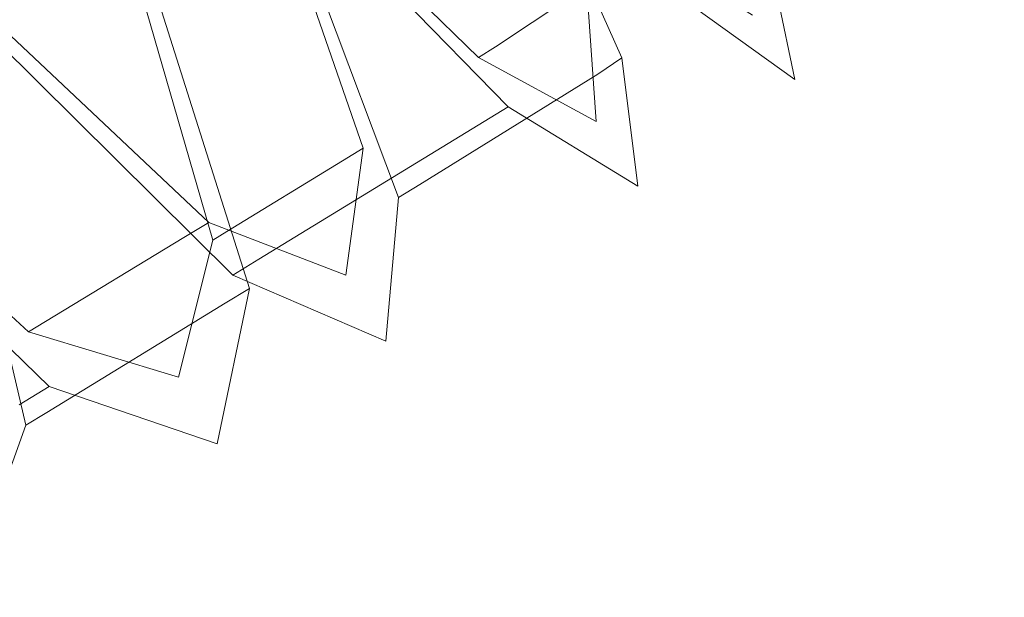
# Model space of a CAD drawing. Extents: x 0 to 290, y -246 to 0.
# Drawn here: x 242 to 255, y -77 to -69 of the extents above; entities that cross this region are included whole.
import ezdxf

# ---------------------------------------------------------------- set-up
doc = ezdxf.new("R2010")
doc.units = 0
doc.header["$MEASUREMENT"] = 0
doc.layers.add('CHROM', color=253, linetype='Continuous')

msp = doc.modelspace()

# ---------------------------------------------------------------- linework, layer by layer
at = {"layer": 'CHROM', "lineweight": 0}
for points, invisible_edges in [([(243.182, -68.721, 14.204), (241.155, -64.411, 13.445), (241.101, -70.003, 14.462), (243.182, -68.721, 14.204)], 15), ([(238.842, -65.412, 1.545), (241.778, -69.112, 0.504), (238.517, -65.609, 1.591), (238.842, -65.412, 1.545)], 15), ([(238.842, -65.412, 1.545), (244.679, -67.339, 0.12), (241.778, -69.112, 0.504), (238.842, -65.412, 1.545)], 15), ([(238.517, -65.609, 1.591), (241.778, -69.112, 0.504), (241.436, -69.32, 0.552), (238.517, -65.609, 1.591)], 11), ([(249.253, -69.764, 11.207), (247.878, -65.777, 13.788), (247.579, -65.981, 13.764), (249.253, -69.764, 11.207)], 15), ([(249.131, -68.896, 10.611), (247.878, -65.777, 13.788), (249.566, -69.55, 11.23), (249.131, -68.896, 10.611)], 13), ([(249.566, -69.55, 11.23), (247.878, -65.777, 13.788), (249.253, -69.764, 11.207), (249.566, -69.55, 11.23)], 15), ([(246.942, -71.197, 11.454), (247.579, -65.981, 13.764), (245.454, -67.334, 13.889), (246.942, -71.197, 11.454)], 15), ([(249.253, -69.764, 11.207), (247.579, -65.981, 13.764), (246.942, -71.197, 11.454), (249.253, -69.764, 11.207)], 15), ([(252.097, -69.638, 6.81), (254.038, -66.498, 11.561), (251.75, -68.059, 11.394), (252.097, -69.638, 6.81)], 13), ([(254.531, -67.98, 6.984), (254.038, -66.498, 11.561), (252.097, -69.638, 6.81), (254.531, -67.98, 6.984)], 15), ([(245.265, -66.81, 1.031), (247.928, -69.41, 2.891), (245.04, -66.947, 1.059), (245.265, -66.81, 1.031)], 15), ([(245.265, -66.81, 1.031), (249.577, -68.306, 2.951), (247.928, -69.41, 2.891), (245.265, -66.81, 1.031)], 13), ([(245.04, -66.947, 1.059), (248.091, -70.186, 2.253), (245.075, -67.096, 0.071), (245.04, -66.947, 1.059)], 13), ([(245.04, -66.947, 1.059), (247.928, -69.41, 2.891), (247.707, -69.546, 2.919), (245.04, -66.947, 1.059)], 9), ([(247.707, -69.546, 2.919), (248.091, -70.186, 2.253), (245.04, -66.947, 1.059), (247.707, -69.546, 2.919)], 15), ([(245.075, -67.096, 0.071), (248.091, -70.186, 2.253), (244.679, -67.339, 0.12), (245.075, -67.096, 0.071)], 15), ([(244.679, -67.339, 0.12), (247.703, -70.425, 2.301), (241.778, -69.112, 0.504), (244.679, -67.339, 0.12)], 15), ([(244.679, -67.339, 0.12), (248.091, -70.186, 2.253), (247.703, -70.425, 2.301), (244.679, -67.339, 0.12)], 13), ([(245.939, -70.89, 10.911), (245.04, -67.35, 12.948), (244.792, -67.5, 12.983), (245.939, -70.89, 10.911)], 15), ([(246.209, -70.725, 10.874), (245.208, -67.484, 13.925), (245.04, -67.35, 12.948), (246.209, -70.725, 10.874)], 11), ([(246.209, -70.725, 10.874), (245.04, -67.35, 12.948), (245.939, -70.89, 10.911), (246.209, -70.725, 10.874)], 15), ([(246.669, -71.364, 11.491), (245.454, -67.334, 13.889), (245.208, -67.484, 13.925), (246.669, -71.364, 11.491)], 11), ([(246.942, -71.197, 11.454), (245.454, -67.334, 13.889), (246.669, -71.364, 11.491), (246.942, -71.197, 11.454)], 15), ([(244.44, -71.806, 11.114), (244.792, -67.5, 12.983), (243.421, -68.338, 13.172), (244.44, -71.806, 11.114)], 15), ([(245.939, -70.89, 10.911), (244.792, -67.5, 12.983), (244.44, -71.806, 11.114), (245.939, -70.89, 10.911)], 15), ([(246.669, -71.364, 11.491), (245.208, -67.484, 13.925), (246.209, -70.725, 10.874), (246.669, -71.364, 11.491)], 15), ([(250.98, -69.189, 6.8), (251.057, -67.582, 10.754), (250.79, -67.763, 10.734), (250.98, -69.189, 6.8)], 13), ([(251.261, -68.998, 6.82), (251.057, -67.582, 10.754), (250.98, -69.189, 6.8), (251.261, -68.998, 6.82)], 15), ([(249.423, -70.25, 6.69), (250.79, -67.763, 10.734), (249.313, -68.771, 10.624), (249.423, -70.25, 6.69)], 13), ([(250.98, -69.189, 6.8), (250.79, -67.763, 10.734), (249.423, -70.25, 6.69), (250.98, -69.189, 6.8)], 15), ([(250.582, -68.526, 2.325), (254.531, -67.98, 6.984), (252.097, -69.638, 6.81), (250.582, -68.526, 2.325)], 15), ([(249.87, -68.107, 2.971), (251.81, -69.833, 6.79), (251.261, -68.998, 6.82), (249.87, -68.107, 2.971)], 11), ([(250.28, -68.731, 2.305), (251.81, -69.833, 6.79), (249.87, -68.107, 2.971), (250.28, -68.731, 2.305)], 15), ([(251.81, -69.833, 6.79), (251.75, -68.059, 11.394), (251.48, -68.243, 11.373), (251.81, -69.833, 6.79)], 9), ([(252.097, -69.638, 6.81), (251.75, -68.059, 11.394), (251.81, -69.833, 6.79), (252.097, -69.638, 6.81)], 15), ([(251.81, -69.833, 6.79), (251.48, -68.243, 11.373), (251.261, -68.998, 6.82), (251.81, -69.833, 6.79)], 15), ([(244.255, -71.919, 11.139), (243.421, -68.338, 13.172), (243.252, -68.441, 13.195), (244.255, -71.919, 11.139)], 11), ([(244.44, -71.806, 11.114), (243.421, -68.338, 13.172), (244.255, -71.919, 11.139), (244.44, -71.806, 11.114)], 15), ([(249.577, -68.306, 2.951), (250.98, -69.189, 6.8), (247.928, -69.41, 2.891), (249.577, -68.306, 2.951)], 15), ([(249.577, -68.306, 2.951), (251.261, -68.998, 6.82), (250.98, -69.189, 6.8), (249.577, -68.306, 2.951)], 15), ([(243.252, -68.441, 13.195), (243.466, -68.547, 14.166), (244.255, -71.919, 11.139), (243.252, -68.441, 13.195)], 15), ([(244.416, -72.74, 11.797), (243.466, -68.547, 14.166), (243.182, -68.721, 14.204), (244.416, -72.74, 11.797)], 15), ([(244.255, -71.919, 11.139), (243.466, -68.547, 14.166), (244.732, -72.546, 11.755), (244.255, -71.919, 11.139)], 13), ([(244.732, -72.546, 11.755), (243.466, -68.547, 14.166), (244.416, -72.74, 11.797), (244.732, -72.546, 11.755)], 15), ([(250.582, -68.526, 2.325), (252.097, -69.638, 6.81), (250.28, -68.731, 2.305), (250.582, -68.526, 2.325)], 15), ([(242.102, -74.157, 12.102), (243.182, -68.721, 14.204), (241.101, -70.003, 14.462), (242.102, -74.157, 12.102)], 15), ([(244.416, -72.74, 11.797), (243.182, -68.721, 14.204), (242.102, -74.157, 12.102), (244.416, -72.74, 11.797)], 15), ([(250.28, -68.731, 2.305), (252.097, -69.638, 6.81), (251.81, -69.833, 6.79), (250.28, -68.731, 2.305)], 11), ([(249.231, -70.38, 6.677), (249.313, -68.771, 10.624), (249.131, -68.896, 10.611), (249.231, -70.38, 6.677)], 9), ([(249.423, -70.25, 6.69), (249.313, -68.771, 10.624), (249.231, -70.38, 6.677), (249.423, -70.25, 6.69)], 15), ([(249.131, -68.896, 10.611), (249.566, -69.55, 11.23), (249.231, -70.38, 6.677), (249.131, -68.896, 10.611)], 15), ([(241.479, -69.124, 1.532), (244.203, -71.69, 3.376), (241.15, -69.323, 1.578), (241.479, -69.124, 1.532)], 15), ([(241.778, -69.112, 0.504), (244.855, -72.168, 2.671), (241.436, -69.32, 0.552), (241.778, -69.112, 0.504)], 15), ([(241.436, -69.32, 0.552), (244.518, -72.373, 2.717), (241.479, -69.124, 1.532), (241.436, -69.32, 0.552)], 15), ([(241.479, -69.124, 1.532), (244.518, -72.373, 2.717), (244.203, -71.69, 3.376), (241.479, -69.124, 1.532)], 11), ([(241.778, -69.112, 0.504), (247.703, -70.425, 2.301), (244.855, -72.168, 2.671), (241.778, -69.112, 0.504)], 13), ([(247.928, -69.41, 2.891), (250.98, -69.189, 6.8), (249.423, -70.25, 6.69), (247.928, -69.41, 2.891)], 15), ([(241.15, -69.323, 1.578), (243.879, -71.887, 3.42), (239.327, -70.428, 1.843), (241.15, -69.323, 1.578)], 15), ([(241.15, -69.323, 1.578), (244.203, -71.69, 3.376), (243.879, -71.887, 3.42), (241.15, -69.323, 1.578)], 13), ([(241.436, -69.32, 0.552), (244.855, -72.168, 2.671), (244.518, -72.373, 2.717), (241.436, -69.32, 0.552)], 9), ([(247.928, -69.41, 2.891), (249.423, -70.25, 6.69), (247.707, -69.546, 2.919), (247.928, -69.41, 2.891)], 15), ([(247.707, -69.546, 2.919), (249.774, -71.22, 6.646), (248.091, -70.186, 2.253), (247.707, -69.546, 2.919)], 13), ([(247.707, -69.546, 2.919), (249.423, -70.25, 6.69), (249.231, -70.38, 6.677), (247.707, -69.546, 2.919)], 11), ([(249.231, -70.38, 6.677), (249.774, -71.22, 6.646), (247.707, -69.546, 2.919), (249.231, -70.38, 6.677)], 15), ([(249.231, -70.38, 6.677), (249.566, -69.55, 11.23), (249.774, -71.22, 6.646), (249.231, -70.38, 6.677)], 13), ([(249.428, -71.442, 6.663), (249.566, -69.55, 11.23), (249.253, -69.764, 11.207), (249.428, -71.442, 6.663)], 13), ([(249.774, -71.22, 6.646), (249.566, -69.55, 11.23), (249.428, -71.442, 6.663), (249.774, -71.22, 6.646)], 15), ([(246.811, -73.042, 7.008), (249.253, -69.764, 11.207), (246.942, -71.197, 11.454), (246.811, -73.042, 7.008)], 13), ([(249.428, -71.442, 6.663), (249.253, -69.764, 11.207), (246.811, -73.042, 7.008), (249.428, -71.442, 6.663)], 15), ([(241.829, -74.324, 12.137), (241.101, -70.003, 14.462), (240.855, -70.155, 14.491), (241.829, -74.324, 12.137)], 11), ([(242.102, -74.157, 12.102), (241.101, -70.003, 14.462), (241.829, -74.324, 12.137), (242.102, -74.157, 12.102)], 15), ([(241.829, -74.324, 12.137), (240.855, -70.155, 14.491), (241.324, -73.712, 11.528), (241.829, -74.324, 12.137)], 15), ([(248.091, -70.186, 2.253), (249.774, -71.22, 6.646), (247.703, -70.425, 2.301), (248.091, -70.186, 2.253)], 15), ([(239.327, -70.428, 1.843), (242.085, -72.977, 3.675), (239.102, -70.564, 1.876), (239.327, -70.428, 1.843)], 15), ([(239.327, -70.428, 1.843), (243.879, -71.887, 3.42), (242.085, -72.977, 3.675), (239.327, -70.428, 1.843)], 13), ([(247.703, -70.425, 2.301), (249.428, -71.442, 6.663), (244.855, -72.168, 2.671), (247.703, -70.425, 2.301)], 15), ([(247.703, -70.425, 2.301), (249.774, -71.22, 6.646), (249.428, -71.442, 6.663), (247.703, -70.425, 2.301)], 15), ([(239.102, -70.564, 1.876), (242.133, -73.821, 3.056), (239.007, -70.791, 0.907), (239.102, -70.564, 1.876)], 13), ([(239.102, -70.564, 1.876), (242.085, -72.977, 3.675), (241.864, -73.111, 3.707), (239.102, -70.564, 1.876)], 9), ([(241.864, -73.111, 3.707), (242.133, -73.821, 3.056), (239.102, -70.564, 1.876), (241.864, -73.111, 3.707)], 15), ([(239.007, -70.791, 0.907), (242.133, -73.821, 3.056), (238.61, -71.03, 0.967), (239.007, -70.791, 0.907)], 15), ([(245.684, -72.558, 7.119), (246.209, -70.725, 10.874), (245.939, -70.89, 10.911), (245.684, -72.558, 7.119)], 13), ([(245.985, -72.375, 7.078), (246.209, -70.725, 10.874), (245.684, -72.558, 7.119), (245.985, -72.375, 7.078)], 15), ([(245.985, -72.375, 7.078), (246.669, -71.364, 11.491), (246.209, -70.725, 10.874), (245.985, -72.375, 7.078)], 11), ([(244.018, -73.574, 7.348), (245.939, -70.89, 10.911), (244.44, -71.806, 11.114), (244.018, -73.574, 7.348)], 13), ([(245.684, -72.558, 7.119), (245.939, -70.89, 10.911), (244.018, -73.574, 7.348), (245.684, -72.558, 7.119)], 15), ([(238.61, -71.03, 0.967), (242.133, -73.821, 3.056), (241.744, -74.057, 3.114), (238.61, -71.03, 0.967)], 13), ([(246.502, -73.231, 7.049), (246.942, -71.197, 11.454), (246.669, -71.364, 11.491), (246.502, -73.231, 7.049)], 9), ([(246.811, -73.042, 7.008), (246.942, -71.197, 11.454), (246.502, -73.231, 7.049), (246.811, -73.042, 7.008)], 15), ([(244.855, -72.168, 2.671), (249.428, -71.442, 6.663), (246.811, -73.042, 7.008), (244.855, -72.168, 2.671)], 15), ([(246.502, -73.231, 7.049), (246.669, -71.364, 11.491), (245.985, -72.375, 7.078), (246.502, -73.231, 7.049)], 15), ([(244.203, -71.69, 3.376), (245.985, -72.375, 7.078), (243.879, -71.887, 3.42), (244.203, -71.69, 3.376)], 15), ([(244.203, -71.69, 3.376), (246.502, -73.231, 7.049), (245.985, -72.375, 7.078), (244.203, -71.69, 3.376)], 11), ([(244.518, -72.373, 2.717), (246.502, -73.231, 7.049), (244.203, -71.69, 3.376), (244.518, -72.373, 2.717)], 15), ([(243.813, -73.699, 7.377), (244.44, -71.806, 11.114), (244.255, -71.919, 11.139), (243.813, -73.699, 7.377)], 9), ([(244.018, -73.574, 7.348), (244.44, -71.806, 11.114), (243.813, -73.699, 7.377), (244.018, -73.574, 7.348)], 15), ([(243.879, -71.887, 3.42), (245.684, -72.558, 7.119), (242.085, -72.977, 3.675), (243.879, -71.887, 3.42)], 15), ([(244.255, -71.919, 11.139), (244.732, -72.546, 11.755), (243.813, -73.699, 7.377), (244.255, -71.919, 11.139)], 15), ([(243.879, -71.887, 3.42), (245.985, -72.375, 7.078), (245.684, -72.558, 7.119), (243.879, -71.887, 3.42)], 15), ([(244.855, -72.168, 2.671), (246.811, -73.042, 7.008), (244.518, -72.373, 2.717), (244.855, -72.168, 2.671)], 15), ([(244.518, -72.373, 2.717), (246.811, -73.042, 7.008), (246.502, -73.231, 7.049), (244.518, -72.373, 2.717)], 11), ([(242.085, -72.977, 3.675), (245.684, -72.558, 7.119), (244.018, -73.574, 7.348), (242.085, -72.977, 3.675)], 15), ([(243.813, -73.699, 7.377), (244.732, -72.546, 11.755), (244.312, -74.565, 7.351), (243.813, -73.699, 7.377)], 13), ([(243.954, -74.783, 7.402), (244.732, -72.546, 11.755), (244.416, -72.74, 11.797), (243.954, -74.783, 7.402)], 13), ([(244.312, -74.565, 7.351), (244.732, -72.546, 11.755), (243.954, -74.783, 7.402), (244.312, -74.565, 7.351)], 15), ([(241.336, -76.372, 7.779), (244.416, -72.74, 11.797), (242.102, -74.157, 12.102), (241.336, -76.372, 7.779)], 13), ([(243.954, -74.783, 7.402), (244.416, -72.74, 11.797), (241.336, -76.372, 7.779), (243.954, -74.783, 7.402)], 15), ([(242.085, -72.977, 3.675), (244.018, -73.574, 7.348), (241.864, -73.111, 3.707), (242.085, -72.977, 3.675)], 15), ([(241.864, -73.111, 3.707), (244.018, -73.574, 7.348), (243.813, -73.699, 7.377), (241.864, -73.111, 3.707)], 11), ([(241.864, -73.111, 3.707), (244.312, -74.565, 7.351), (242.133, -73.821, 3.056), (241.864, -73.111, 3.707)], 13), ([(243.813, -73.699, 7.377), (244.312, -74.565, 7.351), (241.864, -73.111, 3.707), (243.813, -73.699, 7.377)], 15), ([(240.555, -75.677, 7.843), (241.829, -74.324, 12.137), (241.324, -73.712, 11.528), (240.555, -75.677, 7.843)], 11), ([(242.133, -73.821, 3.056), (244.312, -74.565, 7.351), (241.744, -74.057, 3.114), (242.133, -73.821, 3.056)], 15), ([(241.744, -74.057, 3.114), (243.954, -74.783, 7.402), (238.89, -75.766, 3.577), (241.744, -74.057, 3.114)], 15), ([(241.744, -74.057, 3.114), (244.312, -74.565, 7.351), (243.954, -74.783, 7.402), (241.744, -74.057, 3.114)], 15), ([(241.027, -76.559, 7.824), (242.102, -74.157, 12.102), (241.829, -74.324, 12.137), (241.027, -76.559, 7.824)], 9), ([(241.336, -76.372, 7.779), (242.102, -74.157, 12.102), (241.027, -76.559, 7.824), (241.336, -76.372, 7.779)], 15), ([(241.027, -76.559, 7.824), (241.829, -74.324, 12.137), (240.555, -75.677, 7.843), (241.027, -76.559, 7.824)], 15), ([(238.89, -75.766, 3.577), (243.954, -74.783, 7.402), (241.336, -76.372, 7.779), (238.89, -75.766, 3.577)], 15)]:
    msp.add_3dface(points, dxfattribs=dict(at, invisible_edges=invisible_edges))

doc.saveas('drawing.dxf')
